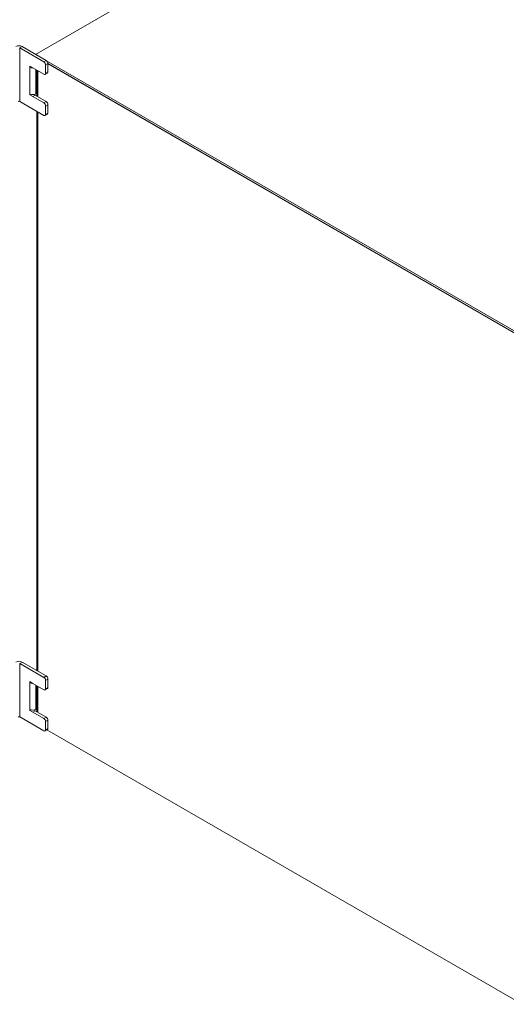
# Model space of a CAD drawing. Units: millimetres. Extents: x 63 to 4384, y 73 to 3148.
# Drawn here: x 2967 to 3264, y 2141 to 2742 of the extents above; entities that cross this region are included whole.
import ezdxf

# ---------------------------------------------------------------- set-up
doc = ezdxf.new("R2010")
doc.units = ezdxf.units.MM
doc.header["$LTSCALE"] = 2

msp = doc.modelspace()

# ---------------------------------------------------------------- linework, layer by layer
at = {"color": 7, "linetype": 'Continuous', "lineweight": 18}
for p, q in [((2976.51, 2721.01), (3400.78, 2965.93)), ((2966.83, 2724.97), (2968.24, 2725.79)), ((2966.83, 2692.31), (2966.83, 2724.97)), ((2966.83, 2724.97), (2981.61, 2716.44)), ((2968.24, 2725.79), (2983.02, 2717.26)), ((3276.49, 2547.84), (2976.51, 2721.01)), ((2981.61, 2716.44), (2983.02, 2717.26)), ((2974.89, 2712.77), (2973.05, 2713.83)), ((2973.05, 2713.83), (2973.05, 2713.21)), ((2973.58, 2713.52), (2973.05, 2713.21)), ((2973.05, 2696.88), (2973.05, 2713.21)), ((2981.61, 2708.89), (2974.89, 2712.77)), ((2977.38, 2711.32), (2977.38, 2695.4)), ((2984.08, 2715.42), (2982.67, 2714.6)), ((2982.67, 2714.6), (2982.67, 2709.5)), ((2982.67, 2709.5), (2984.08, 2710.32)), ((3276.49, 2546.61), (2984.08, 2715.42)), ((2984.08, 2710.32), (2984.08, 2715.42)), ((3276.6, 2546.39), (2984.08, 2715.26)), ((2982.36, 2708.81), (2983.77, 2709.63)), ((2981.61, 2683.78), (2966.83, 2692.31)), ((2973.05, 2696.88), (2973.05, 2696.27)), ((2973.66, 2696.62), (2973.05, 2696.27)), ((2973.05, 2696.27), (2974.89, 2695.21)), ((2976.3, 2696.03), (2974.89, 2695.21)), ((2981.61, 2691.33), (2974.89, 2695.21)), ((2975.5, 2696.49), (2976.3, 2696.03)), ((2983.02, 2692.15), (2976.3, 2696.03)), ((2976.73, 2696.88), (2977.38, 2697.26)), ((2981.61, 2691.33), (2983.02, 2692.15)), ((2977.38, 2686.22), (2977.38, 2344.9)), ((2984.08, 2690.31), (2982.67, 2689.49)), ((2982.67, 2689.49), (2982.67, 2684.39)), ((2984.08, 2685.21), (2984.08, 2690.31)), ((2982.36, 2683.7), (2983.77, 2684.52)), ((2982.67, 2684.39), (2984.08, 2685.21)), ((2966.83, 2349.36), (2968.24, 2350.18)), ((2968.24, 2350.18), (2983.02, 2341.65)), ((2966.83, 2316.7), (2966.83, 2349.36)), ((2966.83, 2349.36), (2981.61, 2340.83)), ((2974.89, 2337.16), (2973.05, 2338.22)), ((2973.05, 2338.22), (2973.05, 2337.61)), ((2973.58, 2337.91), (2973.05, 2337.61)), ((2973.05, 2321.27), (2973.05, 2337.61)), ((2981.61, 2340.83), (2983.02, 2341.65)), ((2984.08, 2339.81), (2982.67, 2338.99)), ((2982.67, 2338.99), (2982.67, 2333.89)), ((2984.08, 2334.71), (2984.08, 2339.81)), ((2981.61, 2333.28), (2974.89, 2337.16)), ((2977.38, 2335.72), (2977.38, 2319.79)), ((2982.36, 2333.2), (2983.77, 2334.02)), ((2982.67, 2333.89), (2984.08, 2334.71)), ((2973.05, 2321.27), (2973.05, 2320.66)), ((2973.66, 2321.01), (2973.05, 2320.66)), ((2973.05, 2320.66), (2974.89, 2319.6)), ((2976.3, 2320.42), (2974.89, 2319.6)), ((2981.61, 2315.72), (2974.89, 2319.6)), ((2975.5, 2320.88), (2976.3, 2320.42)), ((2983.02, 2316.54), (2976.3, 2320.42)), ((2976.73, 2321.27), (2977.38, 2321.65)), ((2981.61, 2308.17), (2966.83, 2316.7)), ((2981.61, 2315.72), (2983.02, 2316.54)), ((2984.08, 2314.7), (2982.67, 2313.89)), ((2982.67, 2313.89), (2982.67, 2308.78)), ((2984.08, 2309.6), (2984.08, 2314.7)), ((2982.36, 2308.1), (2983.77, 2308.91)), ((2982.67, 2308.78), (2984.08, 2309.6)), ((2983.46, 2308.73), (3273.5, 2141.3))]:
    msp.add_line(p, q, dxfattribs=at)
at = {"color": 8, "linetype": 'Continuous', "lineweight": 18}
for p, q in [((2976.73, 2696.88), (2976.73, 2711.7)), ((2978, 2695.05), (2978, 2710.97)), ((2978, 2344.55), (2978, 2685.86)), ((2976.73, 2321.27), (2976.73, 2336.1)), ((2978, 2319.44), (2978, 2335.36))]:
    msp.add_line(p, q, dxfattribs=at)
at = {"color": 7, "linetype": 'Continuous', "lineweight": 18}
for centre, radius, start, end in [((2966.4, 2722.24), 4, 62.60967, 117.39033), ((2980.36, 2714.5), 2.31, 2.60548, 57.39452), ((2981.78, 2715.31), 2.31, 2.60548, 57.39452), ((2974.81, 2716.52), 3.75, 241.95174, 270.92392), ((2983.37, 2710.23), 0.719, 304.05635, 7.25583), ((2982.02, 2709.39), 0.655, 230.79671, 9.21404), ((2966.4, 2691.49), 0.922, 62.60967, 117.39033), ((2974.89, 2700.43), 4, 242.60967, 297.39033), ((2981.78, 2690.21), 2.31, 2.60548, 57.39452), ((2980.36, 2689.39), 2.31, 2.60548, 57.39452), ((2982.02, 2684.29), 0.655, 230.79671, 9.21404), ((2983.37, 2685.12), 0.719, 304.05635, 7.25583), ((2966.4, 2346.63), 4, 62.60967, 117.39033), ((2974.81, 2340.91), 3.75, 241.95174, 270.92392), ((2980.36, 2338.89), 2.31, 2.60548, 57.39452), ((2981.78, 2339.71), 2.31, 2.60548, 57.39452), ((2982.02, 2333.79), 0.655, 230.79671, 9.21404), ((2983.37, 2334.62), 0.719, 304.05635, 7.25583), ((2974.89, 2324.82), 4, 242.60967, 297.39033), ((2966.4, 2315.88), 0.922, 62.60967, 117.39033), ((2980.36, 2313.78), 2.31, 2.60548, 57.39452), ((2981.78, 2314.6), 2.31, 2.60548, 57.39452), ((2982.02, 2308.68), 0.655, 230.79671, 9.21404), ((2983.37, 2309.51), 0.719, 304.05635, 7.25583)]:
    msp.add_arc(centre, radius, start, end, dxfattribs=at)

doc.saveas('drawing.dxf')
